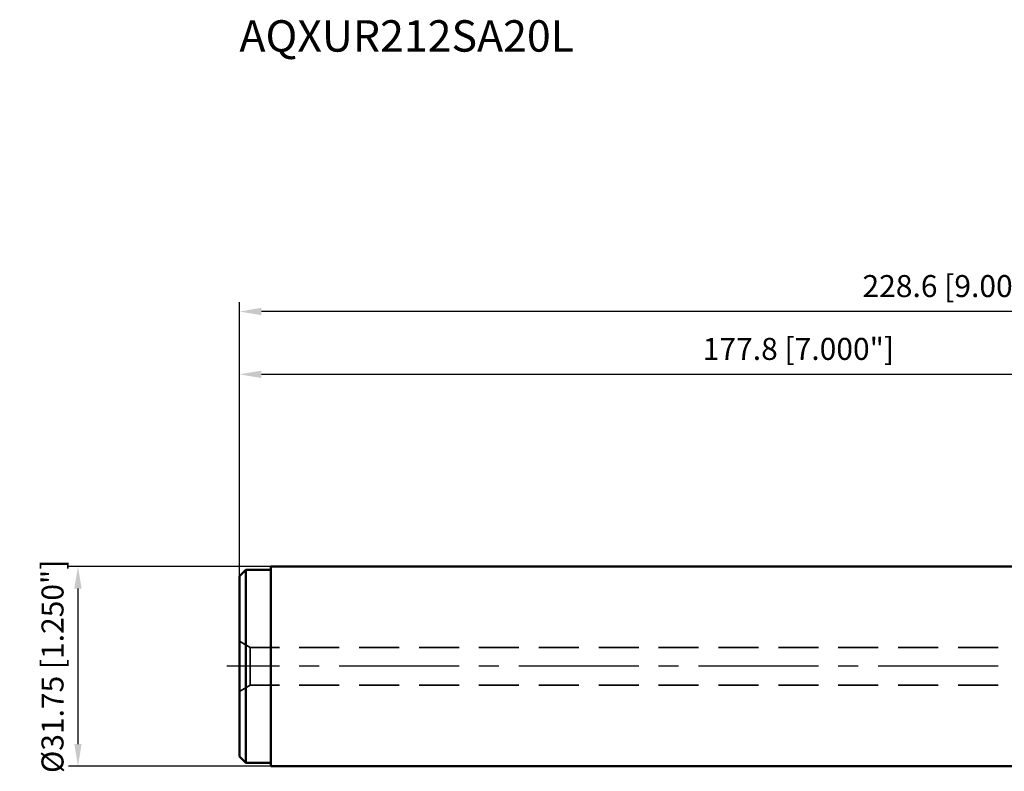
# Model space of a CAD drawing. Units: millimetres. Extents: x -213 to 100, y -45 to 103.
# Drawn here: x -213 to -56, y -17 to 103 of the extents above; entities that cross this region are included whole.
import ezdxf

# ---------------------------------------------------------------- set-up
doc = ezdxf.new("R2010")
doc.units = ezdxf.units.MM
doc.linetypes.add('CENTER2', pattern=[28.575, 19.05, -3.175, 3.175, -3.175])
doc.linetypes.add('HIDDEN', pattern=[9.525, 6.35, -3.175])
for name, color, linetype, lineweight in [('sk1', 4, 'Continuous', 50), ('sk2', 7, 'Continuous', 25), ('sk3', 1, 'HIDDEN', 35), ('sk4', 2, 'CENTER2', 25), ('sk6', 5, 'Continuous', 35)]:
    doc.layers.add(name, color=color, linetype=linetype, lineweight=lineweight)
doc.styles.add('simplex', font='txt.shx', dxfattribs={"height": 3.5})
doc.dimstyles.new('コピー - ISO-25', dxfattribs={"dimscale": 0, "dimtxt": 3.5, "dimasz": 3.5, "dimexe": 1.5, "dimexo": 0, "dimgap": 2.3, "dimtad": 1, "dimdec": 8, "dimdsep": 46, "dimtxsty": 'simplex', "dimcen": 0.09, "dimclrd": 256, "dimclre": 256, "dimclrt": 256, "dimadec": 0, "dimazin": 0, "dimtfac": 1, "dimtofl": 0, "dimtmove": 0, "dimatfit": 3, "dimfxl": 1, "dimtolj": 1, "dimlwd": -1, "dimlwe": -1, "dimarcsym": 0})

# ---------------------------------------------------------------- blocks, each defined once
blk = doc.blocks.new('*D207')
at = {"layer": 'Defpoints', "color": 0}
for p in [(-177.8, 46.47), (-177.8, 14.37), (0, 0)]:
    blk.add_point(p, dxfattribs=at)
at = {"layer": 'sk2'}
for p, q in [((-177.8, 14.37), (-177.8, 47.97)), ((0, 0), (0, 47.97)), ((-3.5, 46.47), (-174.3, 46.47))]:
    blk.add_line(p, q, dxfattribs=at)
for points in [[(-174.3, 47.06), (-174.3, 45.89), (-177.8, 46.47)], [(-3.5, 45.89), (-3.5, 47.06), (0, 46.47)]]:
    blk.add_solid(points, dxfattribs=at)
at = {"layer": 'sk2', "insert": (-88.9, 50.52), "char_height": 3.5, "attachment_point": 5, "style": 'simplex'}
blk.add_mtext('\\A1;177.8 [7.000"]', dxfattribs=at)
blk = doc.blocks.new('*D212')
at = {"layer": 'Defpoints', "color": 0}
for p in [(-172.8, 15.88), (-203.48, -15.88), (-172.8, -15.88)]:
    blk.add_point(p, dxfattribs=at)
at = {"layer": 'sk2'}
for p, q in [((-172.8, 15.88), (-204.98, 15.88)), ((-203.48, 12.38), (-203.48, -12.37)), ((-172.8, -15.88), (-204.98, -15.88))]:
    blk.add_line(p, q, dxfattribs=at)
for points in [[(-202.9, 12.38), (-204.06, 12.38), (-203.48, 15.88)], [(-204.06, -12.37), (-202.9, -12.37), (-203.48, -15.88)]]:
    blk.add_solid(points, dxfattribs=at)
at = {"layer": 'sk2', "insert": (-207.53, 0), "char_height": 3.5, "attachment_point": 5, "rotation": 90, "style": 'simplex'}
blk.add_mtext('\\A1;%%c31.75 [1.250"]', dxfattribs=at)
blk = doc.blocks.new('*D213')
at = {"layer": 'Defpoints', "color": 0}
for p in [(-177.8, 56.47), (50.8, 15.67), (-177.8, 14.37)]:
    blk.add_point(p, dxfattribs=at)
at = {"layer": 'sk2'}
for p, q in [((-177.8, 14.37), (-177.8, 57.97)), ((50.8, 15.67), (50.8, 57.97)), ((47.3, 56.47), (-174.3, 56.47))]:
    blk.add_line(p, q, dxfattribs=at)
for points in [[(-174.3, 57.06), (-174.3, 55.89), (-177.8, 56.47)], [(47.3, 55.89), (47.3, 57.06), (50.8, 56.47)]]:
    blk.add_solid(points, dxfattribs=at)
at = {"layer": 'sk2', "insert": (-63.5, 60.52), "char_height": 3.5, "attachment_point": 5, "style": 'simplex'}
blk.add_mtext('\\A1;228.6 [9.000"]', dxfattribs=at)

msp = doc.modelspace()

# ---------------------------------------------------------------- linework, layer by layer
at = {"layer": 'sk1'}
for p, q in [((0, 15.875), (-172.8, 15.875)), ((-172.8, 15.875), (-172.8, -15.875)), ((-177.8, 14.375), (-176.8, 15.375)), ((-177.8, 14.375), (-177.8, -14.375)), ((-176.8, 15.375), (-176.8, -15.375)), ((-176.8, 15.375), (-172.8, 15.375)), ((-177.8, -14.375), (-176.8, -15.375)), ((-176.8, -15.375), (-172.8, -15.375)), ((0, -15.875), (-172.8, -15.875))]:
    msp.add_line(p, q, dxfattribs=at)
at = {"layer": 'sk3'}
for p, q in [((-176.06794919, 3), (-177.8, 4)), ((0, 3), (-176.0682077, 3)), ((-176.06794919, 3), (-176.06794919, -3)), ((-176.06794919, -3), (-177.8, -4)), ((0, -3), (-176.06794919, -3))]:
    msp.add_line(p, q, dxfattribs=at)
at = {"layer": 'sk4'}
msp.add_line((0, 0), (-179.80025851, 0), dxfattribs=at)

# ---------------------------------------------------------------- texts
at = {"layer": 'sk6', "style": 'simplex'}
msp.add_text('AQXUR212SA20L', height=5, dxfattribs=at).set_placement((-177.8, 97.83199217))

# ---------------------------------------------------------------- dimensions: what is measured, and where the dimension line sits
at = {"layer": 'sk2'}
for base, p1, picture, middle in [((-177.8, 56.4749998135), (50.8, 15.6699999989), '*D213', (-63.5, 56.4749998135)), ((-177.8, 46.4749998135), (0, 0), '*D207', (-88.9, 46.4749998135))]:
    dim = msp.add_linear_dim(base=base, p1=p1, p2=(-177.8, 14.3749999989), angle=180, dimstyle='コピー - ISO-25', override={"dimscale": 1}, dxfattribs=at)
    dim.commit()
    dim.dimension.update_dxf_attribs({"geometry": picture, "text_midpoint": middle, "dimtype": 160})
dim = msp.add_linear_dim(base=(-203.4799345235, -15.875), p1=(-172.8, 15.875), p2=(-172.8, -15.875), angle=270, text='%%c<>', dimstyle='コピー - ISO-25', override={"dimscale": 1}, dxfattribs=at)
dim.commit()
dim.dimension.update_dxf_attribs({"geometry": '*D212', "text_midpoint": (-203.4799345235, 0), "dimtype": 160})

doc.saveas('drawing.dxf')
